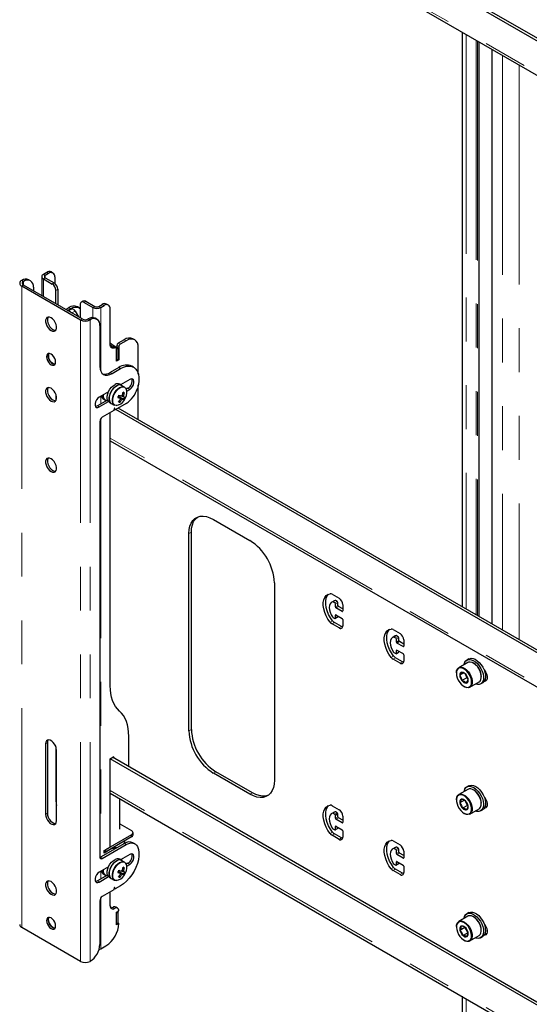
# Model space of a CAD drawing. Units: millimetres. Extents: x 0 to 420, y 0 to 297.
# Drawn here: x 366 to 381, y 205 to 233 of the extents above; entities that cross this region are included whole.
import ezdxf

# ---------------------------------------------------------------- set-up
doc = ezdxf.new("R2010")
doc.units = ezdxf.units.MM
doc.linetypes.add('PHANTOM', pattern=[12.7, 6.35, -1.27, 1.27, -1.27, 1.27, -1.27])

msp = doc.modelspace()

# ---------------------------------------------------------------- linework, layer by layer
at = {"color": 7, "linetype": 'Continuous', "lineweight": 25}
for p, q in [((387.571, 229.181), (368.982, 239.913)), ((387.571, 229.263), (369.052, 239.954)), ((368.982, 238.915), (387.571, 228.183)), ((379.175, 233.03), (379.175, 216.391)), ((379.666, 216.108), (379.666, 232.746)), ((380.041, 232.53), (380.041, 215.892)), ((366.997, 225.95), (366.997, 225.402)), ((367.143, 226.073), (367.044, 226.015)), ((367.044, 225.885), (367.302, 225.736)), ((367.196, 226.042), (367.097, 225.985)), ((367.097, 225.916), (367.355, 225.766)), ((367.321, 226.054), (367.268, 226.085)), ((367.373, 225.94), (367.373, 225.755)), ((366.416, 225.836), (366.418, 225.838)), ((368.118, 224.693), (366.416, 225.676)), ((366.469, 225.806), (366.472, 225.807)), ((368.171, 224.724), (366.469, 225.707)), ((366.672, 225.827), (366.618, 225.858)), ((366.754, 225.644), (366.754, 225.542)), ((367.408, 225.164), (367.408, 225.552)), ((367.461, 225.583), (367.461, 225.134)), ((367.691, 225.001), (367.78, 225.052)), ((367.745, 224.97), (367.833, 225.021)), ((368.083, 225.046), (368.03, 225.077)), ((368.116, 224.756), (368.116, 225.144)), ((368.2, 225.243), (368.147, 225.213)), ((368.222, 225.205), (368.48, 225.056)), ((368.275, 225.236), (368.533, 225.087)), ((368.653, 225.087), (368.752, 225.144)), ((368.706, 225.056), (368.805, 225.113)), ((368.93, 225.126), (368.877, 225.156)), ((367.837, 225.003), (367.763, 224.96)), ((367.837, 225.003), (367.844, 225.005)), ((367.844, 225.005), (367.872, 225.015)), ((367.966, 224.954), (368.062, 224.787)), ((368.598, 224.715), (368.545, 224.745)), ((368.982, 223.994), (368.982, 225.011)), ((368.345, 224.726), (368.343, 224.724)), ((368.398, 224.695), (368.396, 224.693)), ((368.681, 224.532), (368.681, 223.348)), ((369.148, 223.892), (369.095, 223.922)), ((369.212, 223.878), (369.159, 223.909)), ((369.212, 223.878), (369.159, 223.848)), ((369.176, 223.96), (369.176, 223.899)), ((369.388, 224.123), (369.212, 224.021)), ((369.212, 223.552), (369.212, 223.878)), ((369.229, 223.929), (369.229, 223.541)), ((369.441, 224.093), (369.265, 223.991)), ((369.691, 224.117), (369.638, 224.148)), ((369.795, 223.127), (369.795, 223.888)), ((369.159, 223.501), (369.159, 223.869)), ((369.159, 223.521), (369.159, 223.848)), ((369.229, 223.317), (368.982, 223.174)), ((369.212, 223.552), (369.159, 223.521)), ((369.229, 223.541), (369.159, 223.501)), ((369.212, 223.552), (369.229, 223.541)), ((369.657, 223.323), (369.604, 223.354)), ((369.035, 223.143), (369.282, 223.286)), ((369.312, 222.799), (369.255, 222.832)), ((369.547, 222.97), (369.282, 222.816)), ((369.396, 222.751), (369.312, 222.799)), ((369.795, 221.806), (369.795, 222.813)), ((367.408, 222.534), (367.408, 222.365)), ((368.933, 222.615), (368.664, 222.46)), ((369.217, 222.475), (369.233, 222.47)), ((369.233, 222.47), (369.251, 222.508)), ((369.378, 222.398), (369.233, 222.47)), ((369.369, 222.501), (369.331, 222.519)), ((369.393, 222.588), (369.35, 222.587)), ((369.494, 222.715), (369.447, 222.687)), ((369.462, 222.635), (369.547, 222.684)), ((368.906, 222.375), (368.611, 222.204)), ((368.664, 222.174), (368.933, 222.329)), ((368.794, 222.4), (368.84, 222.373)), ((368.956, 222.312), (369.012, 222.279)), ((369.012, 222.279), (369.096, 222.231)), ((369.117, 222.222), (369.096, 222.231)), ((369.444, 222.277), (369.129, 222.095)), ((369.26, 222.311), (369.239, 222.347)), ((369.082, 222.069), (368.752, 221.878)), ((368.982, 214.101), (368.982, 222.01)), ((369.099, 222.128), (369.089, 222.079)), ((369.095, 222.111), (369.124, 222.095)), ((369.122, 222.098), (369.112, 222.136)), ((387.571, 211.463), (369.141, 222.102)), ((387.571, 211.544), (369.212, 222.143)), ((368.681, 221.755), (368.681, 209.14)), ((368.982, 221.196), (387.571, 210.464)), ((371.969, 218.918), (373.03, 218.306)), ((371.262, 212.794), (371.262, 218.51)), ((371.333, 212.835), (371.333, 218.55)), ((373.737, 217.081), (373.737, 211.365)), ((375.407, 216.749), (375.611, 216.632)), ((375.469, 216.562), (375.398, 216.521)), ((375.487, 216.499), (375.434, 216.53)), ((375.494, 216.573), (375.469, 216.562)), ((375.558, 216.54), (375.505, 216.571)), ((375.505, 216.387), (375.505, 216.469)), ((375.576, 216.428), (375.576, 216.509)), ((375.699, 216.254), (375.522, 216.356)), ((375.717, 216.326), (375.593, 216.397)), ((375.717, 216.448), (375.717, 216.265)), ((375.611, 215.775), (375.407, 215.892)), ((375.434, 216.081), (375.487, 216.05)), ((375.682, 215.815), (375.478, 215.933)), ((375.5, 216.049), (375.57, 216.09)), ((375.505, 216.06), (375.505, 216.142)), ((375.522, 216.152), (375.699, 216.05)), ((375.576, 216.101), (375.576, 216.122)), ((375.717, 216.02), (375.717, 215.836)), ((377.175, 215.729), (377.379, 215.611)), ((377.236, 215.541), (377.166, 215.501)), ((377.255, 215.479), (377.202, 215.509)), ((377.262, 215.552), (377.236, 215.541)), ((377.326, 215.52), (377.273, 215.55)), ((377.273, 215.366), (377.273, 215.448)), ((377.467, 215.234), (377.29, 215.336)), ((377.343, 215.407), (377.343, 215.489)), ((377.485, 215.305), (377.361, 215.377)), ((377.485, 215.428), (377.485, 215.244)), ((377.202, 215.06), (377.255, 215.03)), ((377.267, 215.028), (377.338, 215.069)), ((377.273, 215.04), (377.273, 215.121)), ((377.29, 215.132), (377.467, 215.03)), ((377.343, 215.081), (377.343, 215.101)), ((377.379, 214.754), (377.175, 214.872)), ((377.449, 214.795), (377.246, 214.912)), ((377.485, 214.999), (377.485, 214.815)), ((379.341, 214.772), (379.079, 214.621)), ((379.371, 214.876), (379.314, 214.843)), ((379.514, 214.75), (379.504, 214.756)), ((379.012, 214.473), (379.012, 214.46)), ((379.223, 214.471), (379.109, 214.404)), ((379.311, 214.328), (379.17, 214.247)), ((379.267, 214.442), (379.311, 214.328)), ((379.311, 214.328), (379.341, 214.311)), ((379.404, 214.058), (379.666, 214.209)), ((379.714, 214.151), (379.771, 214.183)), ((379.733, 214.358), (379.733, 214.371)), ((379.231, 214.081), (379.242, 214.075)), ((369.519, 211.759), (369.519, 212.633)), ((367.108, 212.416), (367.108, 210.375)), ((367.161, 212.447), (367.161, 210.405)), ((367.408, 212.327), (367.408, 210.773)), ((367.426, 210.191), (367.426, 212.232)), ((368.982, 211.987), (369.06, 212.032)), ((387.571, 201.256), (368.982, 211.987)), ((368.982, 209.425), (368.982, 211.987)), ((387.571, 201.337), (369.052, 212.028)), ((369.095, 212.012), (369.095, 212.004)), ((373.03, 210.957), (371.969, 211.569)), ((373.101, 210.998), (372.04, 211.61)), ((379.341, 211.098), (379.079, 210.947)), ((379.371, 211.202), (379.314, 211.169)), ((379.514, 211.076), (379.504, 211.082)), ((368.982, 210.989), (387.571, 200.257)), ((369.256, 209.946), (369.256, 210.831)), ((379.012, 210.798), (379.012, 210.786)), ((379.244, 210.784), (379.11, 210.707)), ((379.257, 210.778), (379.329, 210.634)), ((375.407, 210.625), (375.611, 210.508)), ((379.329, 210.634), (379.188, 210.552)), ((379.329, 210.634), (379.347, 210.627)), ((379.404, 210.384), (379.666, 210.535)), ((379.714, 210.476), (379.771, 210.509)), ((379.733, 210.684), (379.733, 210.696)), ((375.469, 210.438), (375.398, 210.397)), ((375.487, 210.375), (375.434, 210.406)), ((375.494, 210.449), (375.469, 210.438)), ((375.558, 210.416), (375.505, 210.447)), ((375.505, 210.263), (375.505, 210.345)), ((375.699, 210.13), (375.522, 210.232)), ((375.576, 210.304), (375.576, 210.385)), ((375.717, 210.202), (375.593, 210.273)), ((375.717, 210.324), (375.717, 210.14)), ((379.231, 210.406), (379.242, 210.4)), ((369.256, 210.104), (369.6, 209.905)), ((375.434, 209.957), (375.487, 209.926)), ((375.5, 209.925), (375.57, 209.966)), ((375.505, 209.936), (375.505, 210.018)), ((375.522, 210.028), (375.699, 209.926)), ((375.576, 209.977), (375.576, 209.998)), ((369.6, 209.783), (368.84, 209.344)), ((369.6, 209.721), (368.84, 209.283)), ((369.644, 209.783), (369.644, 209.844)), ((375.611, 209.651), (375.407, 209.768)), ((375.682, 209.691), (375.478, 209.809)), ((375.717, 209.895), (375.717, 209.712)), ((369.391, 209.529), (368.699, 209.13)), ((368.752, 209.099), (369.444, 209.499)), ((368.805, 209.323), (368.982, 209.425)), ((368.983, 209.357), (368.805, 209.254)), ((368.84, 209.344), (368.84, 209.283)), ((368.976, 209.361), (368.983, 209.357)), ((369.179, 209.406), (369.146, 209.403)), ((369.321, 209.56), (369.314, 209.556)), ((369.406, 209.584), (369.406, 209.609)), ((369.694, 209.523), (369.641, 209.554)), ((377.236, 209.417), (377.166, 209.376)), ((377.175, 209.605), (377.379, 209.487)), ((377.255, 209.355), (377.202, 209.385)), ((377.262, 209.428), (377.236, 209.417)), ((377.326, 209.395), (377.273, 209.426)), ((377.343, 209.283), (377.343, 209.365)), ((368.805, 209.254), (368.805, 209.323)), ((368.84, 209.283), (368.805, 209.303)), ((369.312, 209.04), (369.255, 209.073)), ((369.547, 209.211), (369.282, 209.058)), ((369.315, 209.039), (369.32, 209.08)), ((377.273, 209.242), (377.273, 209.324)), ((377.467, 209.11), (377.29, 209.212)), ((377.485, 209.181), (377.361, 209.253)), ((377.485, 209.304), (377.485, 209.12)), ((368.933, 208.857), (368.664, 208.701)), ((369.396, 208.992), (369.312, 209.04)), ((369.393, 208.83), (369.35, 208.828)), ((369.494, 208.956), (369.447, 208.929)), ((369.462, 208.876), (369.547, 208.925)), ((377.202, 208.936), (377.255, 208.906)), ((377.449, 208.671), (377.246, 208.788)), ((377.267, 208.904), (377.338, 208.945)), ((377.273, 208.916), (377.273, 208.997)), ((377.29, 209.008), (377.467, 208.906)), ((377.343, 208.957), (377.343, 208.977)), ((377.485, 208.875), (377.485, 208.691)), ((368.906, 208.616), (368.611, 208.446)), ((368.664, 208.415), (368.933, 208.571)), ((368.794, 208.641), (368.84, 208.614)), ((368.956, 208.553), (369.012, 208.521)), ((369.012, 208.521), (369.096, 208.472)), ((369.217, 208.716), (369.233, 208.711)), ((369.233, 208.711), (369.251, 208.749)), ((369.378, 208.639), (369.233, 208.711)), ((369.26, 208.552), (369.239, 208.588)), ((369.369, 208.743), (369.331, 208.76)), ((377.379, 208.63), (377.175, 208.748)), ((369.099, 208.247), (369.089, 208.197)), ((369.095, 208.23), (369.124, 208.214)), ((369.117, 208.463), (369.096, 208.472)), ((369.122, 208.216), (369.112, 208.255)), ((369.282, 208.303), (369.129, 208.214)), ((369.082, 208.187), (368.752, 207.997)), ((368.982, 207.722), (368.982, 208.129)), ((368.681, 207.874), (368.681, 206.608)), ((369.193, 207.659), (369.14, 207.689)), ((369.159, 207.538), (369.229, 207.579)), ((369.212, 207.547), (369.159, 207.517)), ((369.159, 207.17), (369.159, 207.538)), ((369.159, 207.19), (369.159, 207.517)), ((369.212, 207.547), (369.193, 207.558)), ((369.212, 207.221), (369.212, 207.547)), ((379.341, 207.424), (379.079, 207.273)), ((379.371, 207.527), (379.314, 207.495)), ((379.514, 207.401), (379.504, 207.407)), ((368.118, 206.117), (366.416, 207.1)), ((369.212, 207.221), (369.159, 207.19)), ((369.229, 207.211), (369.159, 207.17)), ((369.212, 207.221), (369.229, 207.211)), ((379.012, 207.124), (379.012, 207.111)), ((379.255, 207.094), (379.114, 207.013)), ((379.258, 207.107), (379.255, 207.094)), ((379.255, 207.094), (379.344, 206.946)), ((379.344, 206.946), (379.203, 206.864)), ((379.344, 206.946), (379.346, 206.945)), ((379.404, 206.71), (379.666, 206.861)), ((379.714, 206.802), (379.771, 206.834)), ((379.733, 207.009), (379.733, 207.022)), ((368.706, 206.48), (368.858, 206.568)), ((379.231, 206.732), (379.242, 206.726)), ((368.398, 206.119), (368.396, 206.117)), ((379.175, 205.104), (379.175, 188.465))]:
    msp.add_line(p, q, dxfattribs=at)
at = {"color": 8, "linetype": 'PHANTOM', "lineweight": 18}
for p, q in [((387.571, 228.256), (368.982, 238.988)), ((379.293, 232.962), (379.293, 216.323)), ((379.588, 232.791), (379.588, 216.153)), ((379.624, 232.771), (379.624, 216.132)), ((379.659, 232.751), (379.659, 216.112)), ((380.048, 232.526), (380.048, 215.887)), ((380.344, 232.355), (380.344, 215.717)), ((380.831, 232.074), (380.831, 215.435)), ((367.044, 226.015), (367.097, 225.985)), ((367.097, 225.916), (367.044, 225.885)), ((367.044, 225.885), (367.044, 225.375)), ((367.097, 225.985), (367.097, 225.916)), ((367.196, 226.042), (367.143, 226.073)), ((366.416, 225.836), (366.469, 225.806)), ((366.469, 225.707), (366.416, 225.676)), ((366.416, 207.1), (366.416, 225.676)), ((366.472, 225.807), (366.418, 225.838)), ((366.469, 225.707), (366.469, 225.806)), ((367.302, 225.736), (367.355, 225.766)), ((367.461, 225.583), (367.408, 225.552)), ((367.833, 225.021), (367.78, 225.052)), ((368.275, 225.236), (368.222, 225.205)), ((368.48, 225.056), (368.533, 225.087)), ((368.48, 225.056), (368.48, 224.764)), ((368.653, 225.087), (368.706, 225.056)), ((368.706, 225.056), (368.706, 223.213)), ((368.752, 225.144), (368.805, 225.113)), ((367.764, 224.959), (367.844, 225.005)), ((367.77, 224.956), (367.872, 225.015)), ((367.87, 224.898), (367.966, 224.954)), ((368.118, 224.693), (368.171, 224.724)), ((368.118, 206.117), (368.118, 224.693)), ((368.343, 224.724), (368.396, 224.693)), ((368.398, 224.695), (368.345, 224.726)), ((368.396, 206.117), (368.396, 224.693)), ((369.074, 223.922), (369.127, 223.891)), ((369.159, 223.909), (369.138, 223.897)), ((369.176, 223.96), (369.229, 223.929)), ((369.212, 224.021), (369.265, 223.991)), ((369.388, 224.123), (369.441, 224.093)), ((369.229, 223.317), (369.282, 223.286)), ((368.982, 223.174), (369.035, 223.143)), ((368.706, 222.484), (368.706, 222.259)), ((369.494, 222.715), (369.547, 222.684)), ((368.611, 222.204), (368.664, 222.174)), ((369.134, 222.223), (369.155, 222.219)), ((369.096, 222.113), (369.122, 222.098)), ((369.107, 222.139), (369.112, 222.136)), ((368.706, 221.831), (368.706, 209.133)), ((387.571, 210.537), (368.982, 221.269)), ((371.262, 218.51), (371.333, 218.55)), ((375.424, 216.532), (375.494, 216.573)), ((375.434, 216.53), (375.505, 216.571)), ((375.487, 216.499), (375.558, 216.54)), ((375.505, 216.469), (375.576, 216.509)), ((375.505, 216.387), (375.576, 216.428)), ((375.522, 216.356), (375.593, 216.397)), ((375.699, 216.254), (375.717, 216.265)), ((375.353, 215.941), (375.423, 215.982)), ((375.407, 215.892), (375.478, 215.933)), ((375.505, 216.142), (375.522, 216.152)), ((375.505, 216.06), (375.576, 216.101)), ((375.611, 215.775), (375.682, 215.815)), ((377.191, 215.511), (377.262, 215.552)), ((377.202, 215.509), (377.273, 215.55)), ((377.255, 215.479), (377.326, 215.52)), ((377.273, 215.448), (377.343, 215.489)), ((377.273, 215.366), (377.343, 215.407)), ((377.29, 215.336), (377.361, 215.377)), ((377.273, 215.121), (377.29, 215.132)), ((377.273, 215.04), (377.343, 215.081)), ((377.467, 215.234), (377.485, 215.244)), ((377.12, 214.921), (377.191, 214.961)), ((377.175, 214.872), (377.246, 214.912)), ((377.379, 214.754), (377.449, 214.795)), ((371.262, 212.794), (371.333, 212.835)), ((367.161, 212.447), (367.108, 212.416)), ((369.06, 212.032), (369.095, 212.012)), ((371.969, 211.569), (372.04, 211.61)), ((387.571, 200.331), (368.982, 211.062)), ((367.426, 210.783), (367.408, 210.773)), ((373.03, 210.957), (373.101, 210.998)), ((367.161, 210.405), (367.108, 210.375)), ((375.424, 210.408), (375.494, 210.449)), ((375.434, 210.406), (375.505, 210.447)), ((375.487, 210.375), (375.558, 210.416)), ((375.505, 210.345), (375.576, 210.385)), ((375.505, 210.263), (375.576, 210.304)), ((375.522, 210.232), (375.593, 210.273)), ((375.505, 210.018), (375.522, 210.028)), ((375.505, 209.936), (375.576, 209.977)), ((375.699, 210.13), (375.717, 210.14)), ((369.6, 209.783), (369.6, 209.721)), ((375.353, 209.817), (375.423, 209.858)), ((375.407, 209.768), (375.478, 209.809)), ((375.611, 209.651), (375.682, 209.691)), ((369.391, 209.529), (369.444, 209.499)), ((377.191, 209.387), (377.262, 209.428)), ((377.202, 209.385), (377.273, 209.426)), ((377.255, 209.355), (377.326, 209.395)), ((377.273, 209.324), (377.343, 209.365)), ((368.699, 209.13), (368.752, 209.099)), ((377.273, 209.242), (377.343, 209.283)), ((377.29, 209.212), (377.361, 209.253)), ((377.467, 209.11), (377.485, 209.12)), ((369.494, 208.956), (369.547, 208.925)), ((377.12, 208.797), (377.191, 208.837)), ((377.175, 208.748), (377.246, 208.788)), ((377.273, 208.997), (377.29, 209.008)), ((377.273, 208.916), (377.343, 208.957)), ((368.706, 208.725), (368.706, 208.501)), ((377.379, 208.63), (377.449, 208.671)), ((368.611, 208.446), (368.664, 208.415)), ((369.096, 208.231), (369.122, 208.216)), ((369.107, 208.258), (369.112, 208.255)), ((369.134, 208.464), (369.155, 208.46)), ((368.706, 207.95), (368.706, 206.48)), ((369.052, 207.681), (369.106, 207.65)), ((379.293, 205.037), (379.293, 188.398))]:
    msp.add_line(p, q, dxfattribs=at)
at = {"color": 7, "linetype": 'Continuous', "lineweight": 25, "flags": 128}
for points in [[(367.833, 225.021), (367.902, 225.053), (367.968, 225.068), (368.029, 225.066), (368.083, 225.046), (368.116, 225.021)], [(367.267, 224.389), (367.312, 224.37), (367.353, 224.368), (367.387, 224.383), (367.412, 224.412), (367.425, 224.455), (367.425, 224.508), (367.412, 224.565), (367.387, 224.623), (367.353, 224.677), (367.312, 224.723), (367.267, 224.756), (367.222, 224.774), (367.181, 224.777), (367.147, 224.762), (367.122, 224.732), (367.11, 224.689), (367.11, 224.637), (367.122, 224.58), (367.147, 224.521), (367.181, 224.467), (367.222, 224.422), (367.267, 224.389)], [(367.184, 224.777), (367.175, 224.763), (367.163, 224.72), (367.163, 224.668), (367.175, 224.61), (367.2, 224.552), (367.234, 224.498), (367.275, 224.453), (367.32, 224.419)], [(367.32, 224.419), (367.365, 224.401), (367.403, 224.398)], [(369.127, 223.891), (369.098, 223.881), (369.07, 223.878), (369.045, 223.882), (369.023, 223.892), (369.006, 223.91), (368.993, 223.933), (368.984, 223.961), (368.982, 223.994)], [(369.049, 223.913), (369.032, 223.924), (368.985, 223.956)], [(369.159, 223.869), (369.158, 223.876), (369.156, 223.882), (369.153, 223.887), (369.149, 223.891), (369.145, 223.893), (369.139, 223.894), (369.133, 223.893), (369.127, 223.891)], [(369.795, 223.888), (369.788, 223.964), (369.768, 224.029), (369.735, 224.081), (369.691, 224.117), (369.638, 224.137), (369.577, 224.14), (369.51, 224.125), (369.441, 224.093)], [(367.267, 223.399), (367.308, 223.382), (367.345, 223.383), (367.374, 223.4), (367.393, 223.432), (367.4, 223.475), (367.393, 223.526), (367.374, 223.58), (367.345, 223.631), (367.308, 223.674), (367.267, 223.705), (367.226, 223.721), (367.189, 223.721), (367.16, 223.704), (367.141, 223.672), (367.134, 223.628), (367.141, 223.577), (367.16, 223.524), (367.189, 223.473), (367.226, 223.43), (367.267, 223.399)], [(367.383, 223.411), (367.361, 223.413), (367.32, 223.429), (367.279, 223.46), (367.242, 223.504), (367.213, 223.554), (367.194, 223.608), (367.187, 223.659), (367.194, 223.703), (367.204, 223.723)], [(367.32, 223.429), (367.361, 223.413), (367.383, 223.411)], [(368.681, 223.348), (368.688, 223.272), (368.708, 223.207), (368.741, 223.155), (368.785, 223.119), (368.838, 223.099), (368.899, 223.096), (368.966, 223.111), (369.035, 223.143)], [(369.282, 223.286), (369.369, 223.328), (369.454, 223.352), (369.534, 223.358), (369.608, 223.345), (369.672, 223.314), (369.726, 223.265), (369.768, 223.201), (369.796, 223.122), (369.811, 223.03), (369.811, 222.929), (369.797, 222.821), (369.768, 222.71)], [(368.956, 222.312), (368.932, 222.33), (368.907, 222.37), (368.895, 222.422), (368.895, 222.484), (368.909, 222.551), (368.935, 222.62), (368.972, 222.686), (369.017, 222.744), (369.068, 222.791), (369.121, 222.825)], [(369.312, 222.799), (369.291, 222.808), (369.245, 222.812), (369.194, 222.8), (369.14, 222.77), (369.089, 222.727), (369.041, 222.671), (369.002, 222.607), (368.972, 222.539), (368.955, 222.471), (368.95, 222.407), (368.959, 222.352), (368.98, 222.308), (369.012, 222.279)], [(369.012, 222.279), (368.989, 222.298), (368.964, 222.337), (368.951, 222.39), (368.952, 222.451), (368.966, 222.519), (368.992, 222.587), (369.029, 222.653), (369.074, 222.711), (369.125, 222.759), (369.178, 222.793)], [(369.396, 222.751), (369.428, 222.722), (369.446, 222.687)], [(369.547, 222.684), (369.59, 222.717), (369.627, 222.763), (369.655, 222.817), (369.669, 222.872), (369.669, 222.922), (369.655, 222.96), (369.627, 222.982), (369.59, 222.986), (369.547, 222.97)], [(367.267, 222.347), (367.312, 222.329), (367.353, 222.327), (367.387, 222.341), (367.412, 222.371), (367.425, 222.414), (367.425, 222.466), (367.412, 222.524), (367.387, 222.582), (367.353, 222.636), (367.312, 222.681), (367.267, 222.715), (367.222, 222.733), (367.181, 222.735), (367.147, 222.721), (367.122, 222.691), (367.11, 222.648), (367.11, 222.596), (367.122, 222.538), (367.147, 222.48), (367.181, 222.426), (367.222, 222.381), (367.267, 222.347)], [(367.184, 222.736), (367.175, 222.721), (367.163, 222.679), (367.163, 222.626), (367.175, 222.569), (367.2, 222.511), (367.234, 222.457), (367.275, 222.411), (367.32, 222.378)], [(368.664, 222.46), (368.621, 222.427), (368.584, 222.38), (368.556, 222.326), (368.542, 222.271), (368.542, 222.222), (368.556, 222.183), (368.584, 222.161), (368.621, 222.158), (368.664, 222.174)], [(369.21, 222.462), (369.237, 222.446), (369.268, 222.427)], [(369.215, 222.472), (369.216, 222.473), (369.218, 222.475)], [(369.343, 222.404), (369.239, 222.463), (369.218, 222.475)], [(369.312, 222.503), (369.338, 222.488), (369.373, 222.468)], [(367.32, 222.378), (367.365, 222.359), (367.403, 222.357)], [(368.611, 222.204), (368.568, 222.189), (368.554, 222.188)], [(369.182, 222.22), (369.163, 222.217), (369.117, 222.222)], [(369.268, 222.413), (369.28, 222.404), (369.312, 222.382)], [(369.112, 222.136), (369.111, 222.138), (369.11, 222.139), (369.108, 222.139), (369.106, 222.138), (369.103, 222.136), (369.101, 222.134), (369.1, 222.131), (369.099, 222.128)], [(369.129, 222.095), (369.128, 222.095), (369.126, 222.094), (369.125, 222.094), (369.124, 222.095), (369.123, 222.095), (369.123, 222.096), (369.122, 222.096), (369.122, 222.098)], [(367.267, 220.673), (367.222, 220.692), (367.181, 220.694), (367.147, 220.679), (367.122, 220.649), (367.11, 220.607), (367.11, 220.554), (367.122, 220.497), (367.147, 220.439), (367.181, 220.385), (367.222, 220.339), (367.267, 220.306), (367.312, 220.287), (367.353, 220.285), (367.387, 220.3), (367.412, 220.33), (367.425, 220.373), (367.425, 220.425), (367.412, 220.482), (367.387, 220.541), (367.353, 220.595), (367.312, 220.64), (367.267, 220.673)], [(367.184, 220.694), (367.175, 220.68), (367.163, 220.637), (367.163, 220.585), (367.175, 220.527), (367.2, 220.469), (367.234, 220.415), (367.275, 220.37), (367.32, 220.337), (367.365, 220.318), (367.403, 220.316)], [(371.262, 218.51), (371.269, 218.622), (371.291, 218.723), (371.326, 218.812), (371.374, 218.886), (371.435, 218.945), (371.506, 218.986), (371.587, 219.009), (371.676, 219.014), (371.77, 219), (371.869, 218.968), (371.969, 218.918)], [(371.333, 218.55), (371.34, 218.662), (371.362, 218.764), (371.397, 218.853), (371.445, 218.927), (371.506, 218.985), (371.506, 218.986)], [(375.353, 215.941), (375.29, 216.03), (375.237, 216.127), (375.196, 216.226), (375.168, 216.326), (375.153, 216.423), (375.153, 216.512), (375.168, 216.592), (375.196, 216.659), (375.237, 216.711), (375.29, 216.746), (375.353, 216.763)], [(375.423, 215.982), (375.361, 216.071), (375.308, 216.167), (375.267, 216.267), (375.238, 216.367), (375.224, 216.464), (375.224, 216.553), (375.238, 216.633), (375.267, 216.7), (375.308, 216.752), (375.31, 216.754)], [(375.424, 216.532), (375.383, 216.511), (375.353, 216.475), (375.334, 216.426), (375.328, 216.367), (375.334, 216.3), (375.353, 216.229), (375.383, 216.158), (375.424, 216.091)], [(375.712, 215.803), (375.702, 215.806), (375.682, 215.815)], [(377.12, 214.921), (377.058, 215.01), (377.005, 215.106), (376.964, 215.206), (376.935, 215.306), (376.921, 215.402), (376.921, 215.492), (376.935, 215.572), (376.964, 215.639), (377.005, 215.691), (377.058, 215.726), (377.12, 215.743)], [(377.191, 214.961), (377.129, 215.051), (377.076, 215.147), (377.034, 215.247), (377.006, 215.347), (376.992, 215.443), (376.992, 215.533), (377.006, 215.612), (377.034, 215.68), (377.076, 215.732), (377.078, 215.734)], [(377.191, 215.511), (377.151, 215.491), (377.121, 215.455), (377.102, 215.406), (377.096, 215.346), (377.102, 215.279), (377.121, 215.208), (377.151, 215.137), (377.191, 215.07)], [(377.48, 214.782), (377.47, 214.785), (377.449, 214.795)], [(379.235, 214.711), (379.238, 214.727), (379.257, 214.782), (379.289, 214.825), (379.331, 214.852), (379.382, 214.862), (379.438, 214.855), (379.499, 214.832), (379.56, 214.793), (379.619, 214.74), (379.673, 214.676), (379.719, 214.603), (379.756, 214.526), (379.782, 214.447), (379.795, 214.37), (379.795, 214.299), (379.782, 214.238), (379.756, 214.189), (379.719, 214.154), (379.673, 214.135), (379.619, 214.133), (379.56, 214.148)], [(379.666, 214.209), (379.696, 214.234), (379.719, 214.276), (379.732, 214.328), (379.732, 214.39), (379.719, 214.457), (379.696, 214.526), (379.661, 214.593), (379.618, 214.654), (379.569, 214.707), (379.517, 214.748), (379.464, 214.775), (379.412, 214.787), (379.366, 214.783), (379.341, 214.772)], [(379.371, 214.876), (379.388, 214.884), (379.438, 214.895), (379.495, 214.888), (379.555, 214.865), (379.616, 214.826), (379.675, 214.773), (379.729, 214.708), (379.776, 214.636), (379.813, 214.558), (379.839, 214.479), (379.852, 214.403), (379.852, 214.332), (379.839, 214.271), (379.813, 214.221), (379.776, 214.187), (379.771, 214.183)], [(379.012, 214.473), (379.018, 214.53), (379.037, 214.578), (379.066, 214.612), (379.105, 214.632), (379.151, 214.636), (379.202, 214.624), (379.255, 214.597), (379.308, 214.556), (379.357, 214.503), (379.4, 214.442), (379.434, 214.375), (379.458, 214.306), (379.47, 214.239), (379.47, 214.177), (379.458, 214.124), (379.434, 214.083), (379.4, 214.056), (379.357, 214.044), (379.308, 214.048), (379.255, 214.067), (379.242, 214.075)], [(379.012, 214.46), (379.018, 214.396), (379.037, 214.328), (379.067, 214.261), (379.107, 214.197), (379.154, 214.142), (379.205, 214.098), (379.258, 214.067), (379.309, 214.052), (379.356, 214.054), (379.395, 214.071), (379.425, 214.104), (379.444, 214.15), (379.45, 214.207), (379.444, 214.271), (379.425, 214.339), (379.395, 214.407), (379.356, 214.47), (379.309, 214.526), (379.258, 214.57), (379.205, 214.6), (379.154, 214.615), (379.107, 214.614), (379.067, 214.596), (379.037, 214.563), (379.018, 214.517), (379.012, 214.46)], [(379.17, 214.492), (379.147, 214.45), (379.109, 214.404)], [(379.814, 214.556), (379.833, 214.533), (379.868, 214.479), (379.892, 214.42), (379.905, 214.363), (379.905, 214.311), (379.892, 214.268), (379.868, 214.238), (379.833, 214.223), (379.814, 214.222)], [(379.109, 214.404), (379.151, 214.325), (379.17, 214.247)], [(379.354, 214.263), (379.33, 214.353), (379.293, 214.421)], [(379.293, 214.176), (379.335, 214.228), (379.354, 214.263)], [(379.89, 214.263), (379.863, 214.266), (379.84, 214.274)], [(369.25, 213.367), (369.189, 213.429), (369.135, 213.5), (369.089, 213.581), (369.051, 213.67), (369.021, 213.768), (368.999, 213.873), (368.986, 213.984), (368.982, 214.101)], [(369.519, 212.633), (369.515, 212.751), (369.502, 212.862), (369.48, 212.967), (369.45, 213.064), (369.412, 213.154), (369.365, 213.234), (369.312, 213.306), (369.25, 213.367)], [(367.426, 212.232), (367.42, 212.288), (367.401, 212.346), (367.371, 212.403), (367.333, 212.453), (367.29, 212.493), (367.244, 212.519), (367.201, 212.529), (367.163, 212.523), (367.133, 212.501), (367.114, 212.464), (367.108, 212.416)], [(367.184, 212.529), (367.167, 212.495), (367.161, 212.447)], [(373.737, 211.365), (373.73, 211.253), (373.708, 211.152), (373.673, 211.063), (373.625, 210.988), (373.564, 210.93), (373.493, 210.889), (373.412, 210.866), (373.324, 210.861), (373.229, 210.875), (373.131, 210.907), (373.03, 210.957)], [(379.235, 211.037), (379.242, 211.068), (379.265, 211.121), (379.299, 211.159), (379.344, 211.182), (379.396, 211.188), (379.454, 211.176), (379.515, 211.149), (379.576, 211.106), (379.634, 211.05), (379.686, 210.983), (379.73, 210.908), (379.764, 210.83), (379.787, 210.752), (379.797, 210.676), (379.793, 210.608), (379.777, 210.549), (379.748, 210.504), (379.708, 210.473), (379.659, 210.458), (379.604, 210.461), (379.56, 210.474)], [(379.666, 210.535), (379.686, 210.55), (379.713, 210.587), (379.729, 210.636), (379.733, 210.695), (379.725, 210.761), (379.704, 210.83), (379.673, 210.898), (379.633, 210.961), (379.585, 211.017), (379.534, 211.062), (379.48, 211.094), (379.428, 211.111), (379.38, 211.112), (379.341, 211.098)], [(379.371, 211.202), (379.4, 211.214), (379.453, 211.22), (379.511, 211.209), (379.572, 211.181), (379.632, 211.138), (379.69, 211.082), (379.743, 211.015), (379.787, 210.941), (379.821, 210.863), (379.843, 210.784), (379.853, 210.709), (379.85, 210.64), (379.833, 210.582), (379.804, 210.536), (379.771, 210.509)], [(367.408, 210.773), (367.415, 210.689), (367.426, 210.635)], [(373.564, 210.93), (373.564, 210.93), (373.483, 210.906), (373.394, 210.902), (373.3, 210.916), (373.201, 210.948), (373.101, 210.998)], [(379.012, 210.798), (379.013, 210.817), (379.023, 210.872), (379.045, 210.916), (379.077, 210.946), (379.119, 210.961), (379.167, 210.96), (379.219, 210.943), (379.272, 210.911), (379.324, 210.866), (379.371, 210.81), (379.411, 210.747), (379.443, 210.679), (379.463, 210.61), (379.471, 210.544), (379.468, 210.485), (379.451, 210.436), (379.424, 210.399), (379.387, 210.376), (379.342, 210.369), (379.291, 210.378), (379.242, 210.4)], [(379.015, 210.744), (379.029, 210.677), (379.056, 210.609), (379.092, 210.544), (379.137, 210.485), (379.187, 210.437), (379.24, 210.402), (379.292, 210.381), (379.341, 210.377), (379.383, 210.389), (379.416, 210.417), (379.439, 210.459), (379.45, 210.512), (379.448, 210.575), (379.433, 210.642), (379.407, 210.71), (379.37, 210.775), (379.326, 210.833), (379.276, 210.882), (379.223, 210.917), (379.171, 210.938), (379.122, 210.942), (379.08, 210.93), (379.046, 210.902), (379.023, 210.86), (379.013, 210.806), (379.015, 210.744)], [(379.154, 210.814), (379.14, 210.762), (379.11, 210.707)], [(379.352, 210.612), (379.32, 210.7), (379.275, 210.766)], [(379.814, 210.882), (379.833, 210.858), (379.868, 210.804), (379.892, 210.746), (379.905, 210.688), (379.905, 210.636), (379.892, 210.593), (379.868, 210.564), (379.833, 210.549), (379.814, 210.548)], [(375.353, 209.817), (375.29, 209.906), (375.237, 210.003), (375.196, 210.102), (375.168, 210.202), (375.153, 210.299), (375.153, 210.388), (375.168, 210.468), (375.196, 210.535), (375.237, 210.587), (375.29, 210.622), (375.353, 210.639)], [(375.423, 209.858), (375.361, 209.947), (375.308, 210.043), (375.267, 210.143), (375.238, 210.243), (375.224, 210.339), (375.224, 210.429), (375.238, 210.509), (375.267, 210.576), (375.308, 210.628), (375.31, 210.63)], [(379.11, 210.707), (379.161, 210.63), (379.188, 210.552)], [(379.309, 210.505), (379.341, 210.568), (379.352, 210.612)], [(379.89, 210.589), (379.863, 210.592), (379.84, 210.6)], [(367.108, 210.375), (367.114, 210.319), (367.133, 210.261), (367.163, 210.204), (367.201, 210.154), (367.244, 210.114), (367.29, 210.088), (367.333, 210.078), (367.371, 210.084), (367.401, 210.106), (367.42, 210.143), (367.426, 210.191)], [(367.161, 210.405), (367.167, 210.35), (367.186, 210.291), (367.216, 210.235), (367.254, 210.185), (367.297, 210.145), (367.343, 210.119), (367.386, 210.108), (367.403, 210.109)], [(375.424, 210.408), (375.383, 210.387), (375.353, 210.351), (375.334, 210.302), (375.328, 210.242), (375.334, 210.175), (375.353, 210.105), (375.383, 210.034), (375.424, 209.967)], [(375.712, 209.679), (375.702, 209.682), (375.682, 209.691)], [(377.12, 208.797), (377.058, 208.886), (377.005, 208.982), (376.964, 209.082), (376.935, 209.182), (376.921, 209.278), (376.921, 209.368), (376.935, 209.448), (376.964, 209.515), (377.005, 209.567), (377.058, 209.602), (377.12, 209.619)], [(369.158, 209.395), (369.129, 209.408), (369.076, 209.419)], [(369.121, 209.411), (369.185, 209.417), (369.201, 209.42)], [(369.768, 209.441), (369.797, 209.361), (369.811, 209.27), (369.811, 209.169), (369.796, 209.061), (369.768, 208.949), (369.726, 208.836), (369.672, 208.725), (369.608, 208.62), (369.534, 208.522), (369.454, 208.435), (369.369, 208.361), (369.282, 208.303)], [(369.444, 209.499), (369.495, 209.524), (369.545, 209.54), (369.593, 209.547), (369.638, 209.544), (369.679, 209.531), (369.714, 209.51), (369.745, 209.479), (369.768, 209.441)], [(377.191, 208.837), (377.129, 208.927), (377.076, 209.023), (377.034, 209.123), (377.006, 209.222), (376.992, 209.319), (376.992, 209.409), (377.006, 209.488), (377.034, 209.555), (377.076, 209.607), (377.078, 209.61)], [(377.191, 209.387), (377.151, 209.367), (377.121, 209.331), (377.102, 209.282), (377.096, 209.222), (377.102, 209.155), (377.121, 209.084), (377.151, 209.013), (377.191, 208.946)], [(368.699, 209.13), (368.685, 209.123), (368.683, 209.122)], [(368.956, 208.553), (368.932, 208.572), (368.907, 208.611), (368.895, 208.664), (368.895, 208.725), (368.909, 208.793), (368.935, 208.861), (368.972, 208.927), (369.017, 208.985), (369.068, 209.033), (369.121, 209.067)], [(369.312, 209.04), (369.291, 209.049), (369.245, 209.054), (369.194, 209.041), (369.14, 209.012), (369.089, 208.968), (369.041, 208.912), (369.002, 208.848), (368.972, 208.78), (368.955, 208.712), (368.95, 208.648), (368.959, 208.593), (368.98, 208.549), (369.012, 208.521)], [(369.547, 208.925), (369.59, 208.958), (369.627, 209.005), (369.655, 209.059), (369.669, 209.114), (369.669, 209.163), (369.655, 209.202), (369.627, 209.224), (369.59, 209.227), (369.547, 209.211)], [(369.012, 208.521), (368.989, 208.539), (368.964, 208.579), (368.951, 208.631), (368.952, 208.693), (368.966, 208.76), (368.992, 208.829), (369.029, 208.894), (369.074, 208.953), (369.125, 209), (369.178, 209.034)], [(369.396, 208.992), (369.428, 208.963), (369.446, 208.928)], [(368.664, 208.701), (368.621, 208.668), (368.584, 208.622), (368.556, 208.568), (368.542, 208.512), (368.542, 208.463), (368.556, 208.425), (368.584, 208.403), (368.621, 208.399), (368.664, 208.415)], [(369.21, 208.703), (369.237, 208.687), (369.268, 208.668)], [(369.215, 208.714), (369.216, 208.714), (369.218, 208.716)], [(369.343, 208.646), (369.239, 208.704), (369.218, 208.716)], [(369.268, 208.654), (369.28, 208.646), (369.312, 208.623)], [(369.312, 208.744), (369.338, 208.729), (369.373, 208.709)], [(377.48, 208.658), (377.47, 208.661), (377.449, 208.671)], [(367.267, 208.425), (367.222, 208.444), (367.181, 208.446), (367.147, 208.431), (367.122, 208.401), (367.11, 208.359), (367.11, 208.306), (367.122, 208.249), (367.147, 208.191), (367.181, 208.137), (367.222, 208.091), (367.267, 208.058), (367.312, 208.039), (367.353, 208.037), (367.387, 208.052), (367.412, 208.082), (367.425, 208.124), (367.425, 208.177), (367.412, 208.234), (367.387, 208.292), (367.353, 208.346), (367.312, 208.392), (367.267, 208.425)], [(367.184, 208.446), (367.175, 208.432), (367.163, 208.389), (367.163, 208.337), (367.175, 208.279), (367.2, 208.221), (367.234, 208.167), (367.275, 208.122), (367.32, 208.088), (367.365, 208.07), (367.403, 208.067)], [(368.611, 208.446), (368.568, 208.43), (368.554, 208.429)], [(369.112, 208.255), (369.111, 208.257), (369.11, 208.258), (369.108, 208.258), (369.106, 208.257), (369.103, 208.255), (369.101, 208.253), (369.1, 208.25), (369.099, 208.247)], [(369.182, 208.462), (369.163, 208.459), (369.117, 208.463)], [(369.129, 208.214), (369.128, 208.214), (369.126, 208.213), (369.125, 208.213), (369.124, 208.213), (369.123, 208.214), (369.123, 208.214), (369.122, 208.215), (369.122, 208.216)], [(369.023, 207.668), (369.012, 207.676), (368.984, 207.698)], [(367.267, 207.374), (367.226, 207.39), (367.189, 207.39), (367.16, 207.373), (367.141, 207.341), (367.134, 207.297), (367.141, 207.246), (367.16, 207.193), (367.189, 207.142), (367.226, 207.099), (367.267, 207.068), (367.308, 207.052), (367.345, 207.052), (367.374, 207.069), (367.393, 207.101), (367.4, 207.144), (367.393, 207.195), (367.374, 207.249), (367.345, 207.3), (367.308, 207.343), (367.267, 207.374)], [(367.383, 207.08), (367.361, 207.082), (367.32, 207.098), (367.279, 207.13), (367.242, 207.173), (367.213, 207.224), (367.194, 207.277), (367.187, 207.328), (367.194, 207.372), (367.204, 207.392)], [(367.204, 207.392), (367.194, 207.372), (367.187, 207.328), (367.194, 207.277), (367.213, 207.223), (367.242, 207.173), (367.279, 207.13), (367.32, 207.098), (367.361, 207.082), (367.383, 207.08)], [(379.235, 207.363), (379.25, 207.417), (379.277, 207.464), (379.316, 207.496), (379.364, 207.512), (379.42, 207.511), (379.479, 207.493), (379.54, 207.458), (379.6, 207.41), (379.656, 207.349), (379.705, 207.279), (379.746, 207.202), (379.775, 207.123), (379.792, 207.046), (379.797, 206.973), (379.788, 206.908), (379.766, 206.854), (379.733, 206.815), (379.689, 206.79), (379.637, 206.783), (379.579, 206.793), (379.56, 206.799)], [(379.666, 206.861), (379.67, 206.863), (379.702, 206.894), (379.723, 206.938), (379.733, 206.993), (379.73, 207.056), (379.715, 207.124), (379.688, 207.193), (379.652, 207.259), (379.607, 207.319), (379.557, 207.369), (379.504, 207.407), (379.451, 207.431), (379.401, 207.439), (379.356, 207.431), (379.341, 207.424)], [(379.371, 207.527), (379.373, 207.529), (379.421, 207.544), (379.476, 207.543), (379.536, 207.525), (379.597, 207.491), (379.657, 207.442), (379.713, 207.381), (379.762, 207.311), (379.802, 207.235), (379.832, 207.156), (379.849, 207.078), (379.853, 207.005), (379.844, 206.941), (379.823, 206.887), (379.789, 206.847), (379.771, 206.834)], [(379.012, 207.124), (379.016, 207.169), (379.031, 207.219), (379.058, 207.256), (379.095, 207.28), (379.14, 207.288), (379.19, 207.28), (379.243, 207.256), (379.296, 207.218), (379.346, 207.168), (379.39, 207.108), (379.427, 207.042), (379.453, 206.973), (379.468, 206.905), (379.471, 206.842), (379.462, 206.787), (379.44, 206.743), (379.408, 206.712), (379.367, 206.696), (379.32, 206.696), (379.268, 206.712), (379.242, 206.726)], [(379.021, 207.035), (379.042, 206.967), (379.074, 206.899), (379.115, 206.837), (379.163, 206.784), (379.215, 206.742), (379.267, 206.714), (379.318, 206.702), (379.364, 206.707), (379.402, 206.727), (379.43, 206.763), (379.446, 206.811), (379.45, 206.87), (379.442, 206.935), (379.421, 207.003), (379.389, 207.07), (379.348, 207.132), (379.3, 207.186), (379.248, 207.228), (379.195, 207.255), (379.144, 207.267), (379.099, 207.263), (379.061, 207.242), (379.033, 207.207), (379.016, 207.158), (379.012, 207.1), (379.021, 207.035)], [(379.143, 207.134), (379.137, 207.074), (379.114, 207.013)], [(379.349, 206.957), (379.311, 207.042), (379.26, 207.106)], [(379.814, 207.208), (379.833, 207.184), (379.868, 207.13), (379.892, 207.072), (379.905, 207.014), (379.905, 206.962), (379.892, 206.919), (379.868, 206.889), (379.833, 206.875), (379.814, 206.874)], [(379.114, 207.013), (379.171, 206.939), (379.203, 206.864)], [(379.32, 206.836), (379.345, 206.906), (379.349, 206.957)], [(379.89, 206.914), (379.863, 206.917), (379.84, 206.925)], [(368.656, 206.46), (368.681, 206.468), (368.706, 206.48)]]:
    msp.add_lwpolyline(points, dxfattribs=at)
at = {"color": 8, "linetype": 'PHANTOM', "lineweight": 18, "flags": 128}
for points in [[(369.096, 222.231), (369.079, 222.243), (369.052, 222.28), (369.037, 222.33), (369.035, 222.39), (369.046, 222.456), (369.07, 222.525), (369.104, 222.591), (369.148, 222.652), (369.198, 222.702), (369.251, 222.739), (369.303, 222.76), (369.352, 222.764), (369.395, 222.751), (369.396, 222.751)], [(369.43, 222.714), (369.403, 222.736), (369.362, 222.748), (369.315, 222.744), (369.264, 222.723), (369.212, 222.688), (369.164, 222.639), (369.122, 222.581), (369.088, 222.516), (369.065, 222.45), (369.054, 222.386), (369.056, 222.327), (369.071, 222.279), (369.098, 222.243), (369.134, 222.223), (369.134, 222.223)], [(369.096, 208.472), (369.079, 208.484), (369.052, 208.521), (369.037, 208.571), (369.035, 208.631), (369.046, 208.698), (369.07, 208.766), (369.104, 208.833), (369.148, 208.893), (369.198, 208.943), (369.251, 208.98), (369.303, 209.001), (369.352, 209.005), (369.395, 208.993), (369.396, 208.992)], [(369.43, 208.955), (369.403, 208.977), (369.362, 208.989), (369.315, 208.985), (369.264, 208.965), (369.212, 208.929), (369.164, 208.88), (369.122, 208.822), (369.088, 208.758), (369.065, 208.691), (369.054, 208.627), (369.056, 208.569), (369.071, 208.52), (369.098, 208.485), (369.134, 208.464), (369.134, 208.464)]]:
    msp.add_lwpolyline(points, dxfattribs=at)
at = {"color": 7, "linetype": 'Continuous', "lineweight": 25}
for centre, radius, start, end in [((366.536, 225.674), 0.201, 65.6929, 125.6176), ((367.069, 225.95), 0.0696, 110.7834, 249.2166), ((367.11, 225.95), 0.0369, 110.7834, 249.2166), ((367.217, 225.97), 0.126, 65.6929, 125.6176), ((367.265, 225.957), 0.109, 350.786, 129.2033), ((366.446, 225.756), 0.0856, 110.7834, 249.2166), ((366.487, 225.756), 0.0528, 110.7834, 249.2166), ((366.582, 225.672), 0.175, 350.786, 129.2033), ((367.178, 225.542), 0.231, 2.6055, 57.3945), ((367.231, 225.572), 0.231, 2.6055, 57.3945), ((367.926, 224.847), 0.251, 65.6929, 125.6176), ((368.18, 225.154), 0.0655, 50.7967, 189.214), ((368.231, 225.174), 0.0754, 54.3824, 114.3071), ((368.593, 225.274), 0.245, 242.6097, 297.3903), ((368.593, 225.202), 0.13, 242.6097, 297.3903), ((368.825, 225.042), 0.126, 65.6929, 125.6176), ((368.874, 225.029), 0.109, 350.786, 129.2033), ((367.769, 224.861), 0.0933, 31.6792, 88.3262), ((367.876, 224.918), 0.0965, 21.5332, 92.3124), ((368.463, 224.562), 0.201, 65.6929, 125.6176), ((368.509, 224.56), 0.175, 350.786, 129.2033), ((368.257, 224.961), 0.301, 242.6097, 297.3903), ((368.257, 224.889), 0.186, 242.6097, 297.3903), ((369.535, 223.919), 0.251, 65.6929, 125.6176), ((369.898, 225.179), 1.47, 231.4142, 239.7749), ((369.019, 224.031), 0.122, 263.9073, 296.6942), ((369.085, 223.902), 0.0229, 63.7701, 119.0582), ((369.253, 223.956), 0.0768, 122.6055, 177.3945), ((369.306, 223.926), 0.0768, 122.6055, 177.3945), ((367.442, 223.647), 0.25, 162.3907, 240.8793), ((369.449, 223.007), 0.38, 65.9348, 125.3757), ((368.831, 223.391), 0.264, 254.4136, 304.8175), ((369.194, 222.705), 0.141, 64.2167, 121.2323), ((369.251, 222.672), 0.141, 64.2167, 121.2323), ((369.386, 222.917), 0.229, 298.2645, 17.7382), ((368.868, 222.513), 0.135, 185.2968, 236.5889), ((368.918, 222.498), 0.144, 169.211, 254.4621), ((368.282, 222.931), 1.04, 332.497, 336.3856), ((369.144, 222.55), 0.103, 316.5276, 338.6329), ((369.93, 224.321), 1.936, 248.9593, 250.9618), ((369.363, 222.436), 0.0847, 113.1072, 139.3481), ((368.749, 222.717), 0.615, 340.7019, 349.0942), ((369.192, 221.998), 0.624, 71.195, 75.0256), ((368.788, 222.705), 0.615, 340.7019, 349.0942), ((369.317, 222.478), 0.0574, 350.0455, 24.1926), ((369.445, 222.744), 0.286, 255.4711, 262.6642), ((368.948, 222.642), 0.495, 330.352, 338.5307), ((369.202, 222.58), 0.265, 326.8598, 30.4474), ((369.022, 222.931), 0.778, 302.8251, 343.432), ((369.131, 222.506), 0.289, 274.8572, 330.7368), ((369.899, 224.257), 1.936, 248.9593, 250.9618), ((368.792, 222.693), 0.566, 319.2448, 328.1216), ((369.322, 222.587), 0.282, 248.8726, 257.3479), ((368.832, 222.68), 0.566, 319.2448, 328.1216), ((369.324, 222.417), 0.0574, 170.0455, 204.1926), ((369.279, 222.46), 0.0847, 293.1072, 319.3481), ((369.415, 222.681), 0.286, 255.4711, 262.6642), ((368.971, 222.649), 0.5, 325.3597, 334.6457), ((369.074, 222.082), 0.0157, 302.9343, 348.9342), ((368.835, 221.748), 0.154, 122.6055, 177.3945), ((372.208, 217.014), 1.531, 2.4873, 57.5127), ((375.359, 216.673), 0.0907, 57.473, 93.6993), ((375.426, 216.518), 0.0139, 56.3023, 101.9201), ((375.466, 216.467), 0.0384, 2.6055, 57.3945), ((375.497, 216.559), 0.0139, 56.3023, 101.9201), ((375.537, 216.508), 0.0384, 2.6055, 57.3945), ((375.487, 216.438), 0.231, 2.6055, 57.3945), ((375.543, 216.389), 0.0384, 182.6055, 237.3945), ((375.614, 216.43), 0.0384, 182.6055, 237.3945), ((375.706, 216.263), 0.0109, 230.7967, 9.214), ((375.509, 216.061), 0.197, 217.3432, 238.8369), ((375.58, 216.101), 0.197, 217.3432, 238.8369), ((375.452, 216.11), 0.0343, 213.7071, 238.4996), ((375.494, 216.059), 0.0109, 230.7967, 9.214), ((375.516, 216.144), 0.0109, 50.7967, 189.214), ((375.563, 216.1), 0.0123, 305.0133, 6.2988), ((375.679, 216.018), 0.0384, 2.6055, 57.3945), ((375.652, 215.825), 0.0655, 230.7967, 9.214), ((377.126, 215.652), 0.0907, 57.473, 93.6993), ((377.254, 215.417), 0.231, 2.6055, 57.3945), ((377.194, 215.498), 0.0139, 56.3023, 101.9201), ((377.234, 215.446), 0.0384, 2.6055, 57.3945), ((377.265, 215.539), 0.0139, 56.3023, 101.9201), ((377.311, 215.368), 0.0384, 182.6055, 237.3945), ((377.305, 215.487), 0.0384, 2.6055, 57.3945), ((377.382, 215.409), 0.0384, 182.6055, 237.3945), ((377.22, 215.089), 0.0343, 213.7071, 238.4996), ((377.262, 215.038), 0.0109, 230.7967, 9.214), ((377.283, 215.123), 0.0109, 50.7967, 189.214), ((377.331, 215.079), 0.0123, 305.0133, 6.2988), ((377.474, 215.242), 0.0109, 230.7967, 9.214), ((377.277, 215.04), 0.197, 217.3432, 238.8369), ((377.348, 215.081), 0.197, 217.3432, 238.8369), ((377.42, 214.805), 0.0655, 230.7967, 9.214), ((377.446, 214.997), 0.0384, 2.6055, 57.3945), ((379.342, 214.733), 0.109, 112.4042, 191.7351), ((379.184, 214.417), 0.0762, 100.5468, 189.2519), ((379.161, 214.334), 0.158, 33.4349, 86.5705), ((379.103, 214.233), 0.267, 44.6382, 75.3672), ((379.262, 214.351), 0.472, 2.3331, 57.6616), ((379.374, 214.417), 0.266, 182.6393, 219.7721), ((379.302, 214.334), 0.158, 213.4349, 266.5705), ((379.103, 213.988), 0.267, 44.6382, 75.3672), ((379.088, 214.251), 0.266, 2.6393, 39.7721), ((379.279, 214.251), 0.0762, 280.5468, 9.2519), ((372.791, 212.86), 1.531, 182.4873, 237.5127), ((372.862, 212.901), 1.531, 182.4873, 237.5127), ((369.073, 212.015), 0.0218, 350.786, 129.2033), ((379.342, 211.059), 0.109, 112.4061, 191.7349), ((379.263, 210.678), 0.471, 2.2551, 57.7396), ((379.199, 210.733), 0.0924, 119.1101, 196.489), ((379.175, 210.69), 0.125, 37.3297, 99.8747), ((379.128, 210.569), 0.246, 53.284, 83.9204), ((379.074, 210.569), 0.281, 8.7452, 44.4523), ((375.359, 210.549), 0.0907, 57.473, 93.6993), ((375.487, 210.314), 0.231, 2.6055, 57.3945), ((379.389, 210.75), 0.281, 188.7452, 224.4523), ((379.287, 210.628), 0.125, 217.3297, 279.8747), ((379.162, 210.308), 0.246, 53.284, 83.9204), ((379.264, 210.586), 0.0924, 299.1101, 16.489), ((375.426, 210.394), 0.0139, 56.3023, 101.9201), ((375.466, 210.343), 0.0384, 2.6055, 57.3945), ((375.497, 210.435), 0.0139, 56.3023, 101.9201), ((375.543, 210.265), 0.0384, 182.6055, 237.3945), ((375.537, 210.384), 0.0384, 2.6055, 57.3945), ((375.614, 210.305), 0.0384, 182.6055, 237.3945), ((369.577, 209.844), 0.0655, 290.7834, 69.2166), ((375.452, 209.986), 0.0343, 213.7071, 238.4996), ((375.494, 209.935), 0.0109, 230.7967, 9.214), ((375.516, 210.02), 0.0109, 50.7967, 189.214), ((375.563, 209.976), 0.0123, 305.0133, 6.2988), ((375.706, 210.139), 0.0109, 230.7967, 9.214), ((375.679, 209.894), 0.0384, 2.6055, 57.3945), ((369.569, 209.79), 0.0754, 294.3747, 354.3052), ((375.509, 209.936), 0.197, 217.3432, 238.8369), ((375.58, 209.977), 0.197, 217.3432, 238.8369), ((375.652, 209.701), 0.0655, 230.7967, 9.214), ((377.126, 209.528), 0.0907, 57.473, 93.6993), ((369.113, 209.106), 0.282, 83.5864, 117.4675), ((369.295, 209.585), 0.11, 328.967, 359.268), ((369.537, 209.328), 0.249, 65.3074, 126.003), ((377.194, 209.374), 0.0139, 56.3023, 101.9201), ((377.234, 209.322), 0.0384, 2.6055, 57.3945), ((377.265, 209.415), 0.0139, 56.3023, 101.9201), ((377.305, 209.363), 0.0384, 2.6055, 57.3945), ((377.254, 209.293), 0.231, 2.6055, 57.3945), ((368.724, 209.133), 0.0437, 170.786, 309.2033), ((369.194, 208.946), 0.141, 64.2167, 121.2323), ((369.251, 208.914), 0.141, 64.2167, 121.2323), ((369.386, 209.158), 0.229, 298.2645, 17.7381), ((377.311, 209.244), 0.0384, 182.6055, 237.3945), ((377.382, 209.285), 0.0384, 182.6055, 237.3945), ((377.474, 209.118), 0.0109, 230.7967, 9.214), ((368.918, 208.739), 0.144, 169.211, 254.4621), ((368.749, 208.958), 0.615, 340.7019, 349.0942), ((369.192, 208.239), 0.624, 71.195, 75.0256), ((368.788, 208.946), 0.615, 340.7019, 349.0942), ((369.202, 208.821), 0.265, 326.8598, 30.4474), ((377.277, 208.916), 0.197, 217.3432, 238.8369), ((377.22, 208.965), 0.0343, 213.7071, 238.4996), ((377.348, 208.957), 0.197, 217.3432, 238.8369), ((377.262, 208.914), 0.0109, 230.7967, 9.214), ((377.283, 208.999), 0.0109, 50.7967, 189.214), ((377.331, 208.955), 0.0123, 305.0133, 6.2988), ((377.446, 208.873), 0.0384, 2.6055, 57.3945), ((368.868, 208.754), 0.135, 185.2968, 236.5889), ((369.131, 208.748), 0.289, 274.8572, 330.7368), ((368.282, 209.172), 1.04, 332.497, 336.3856), ((369.899, 210.499), 1.936, 248.9593, 250.9618), ((369.144, 208.791), 0.103, 316.5276, 338.6329), ((368.792, 208.934), 0.566, 319.2448, 328.1216), ((369.322, 208.828), 0.282, 248.8726, 257.3479), ((369.93, 210.562), 1.936, 248.9593, 250.9618), ((368.832, 208.922), 0.566, 319.2448, 328.1216), ((369.324, 208.659), 0.0574, 170.0455, 204.1926), ((369.363, 208.677), 0.0847, 113.1072, 139.3481), ((369.279, 208.701), 0.0847, 293.1072, 319.3481), ((369.415, 208.922), 0.286, 255.4711, 262.6642), ((369.317, 208.719), 0.0574, 350.0455, 24.1926), ((369.445, 208.986), 0.286, 255.4711, 262.6642), ((368.948, 208.884), 0.495, 330.352, 338.5307), ((368.971, 208.891), 0.5, 325.3597, 334.6457), ((377.42, 208.681), 0.0655, 230.7967, 9.214), ((369.074, 208.2), 0.0157, 302.9343, 348.9342), ((368.835, 207.867), 0.154, 122.6055, 177.3945), ((369.057, 207.709), 0.0764, 170.786, 309.2033), ((368.994, 207.772), 0.108, 270.5963, 302.4081), ((369.104, 207.609), 0.088, 65.6929, 125.6176), ((369.154, 207.591), 0.0764, 350.786, 129.2033), ((379.342, 207.385), 0.109, 112.4053, 191.735), ((379.261, 207.002), 0.472, 2.3489, 57.6457), ((366.456, 207.19), 0.0986, 185.6948, 245.6253), ((368.423, 207.247), 0.807, 302.6055, 357.3945), ((379.218, 207.052), 0.111, 132.694, 200.5821), ((379.182, 207.038), 0.103, 40.9043, 112.4748), ((379.148, 206.896), 0.238, 61.9874, 91.3917), ((379.072, 206.893), 0.284, 13.0958, 48.5654), ((379.391, 207.077), 0.284, 193.0958, 228.5654), ((379.281, 206.932), 0.103, 220.9043, 292.4748), ((379.208, 206.626), 0.238, 61.9874, 91.3917), ((379.245, 206.918), 0.111, 312.694, 20.5821), ((368.067, 206.636), 0.615, 302.6055, 357.3945), ((368.257, 206.384), 0.301, 242.6097, 297.3903)]:
    msp.add_arc(centre, radius, start, end, dxfattribs=at)

doc.saveas('drawing.dxf')
